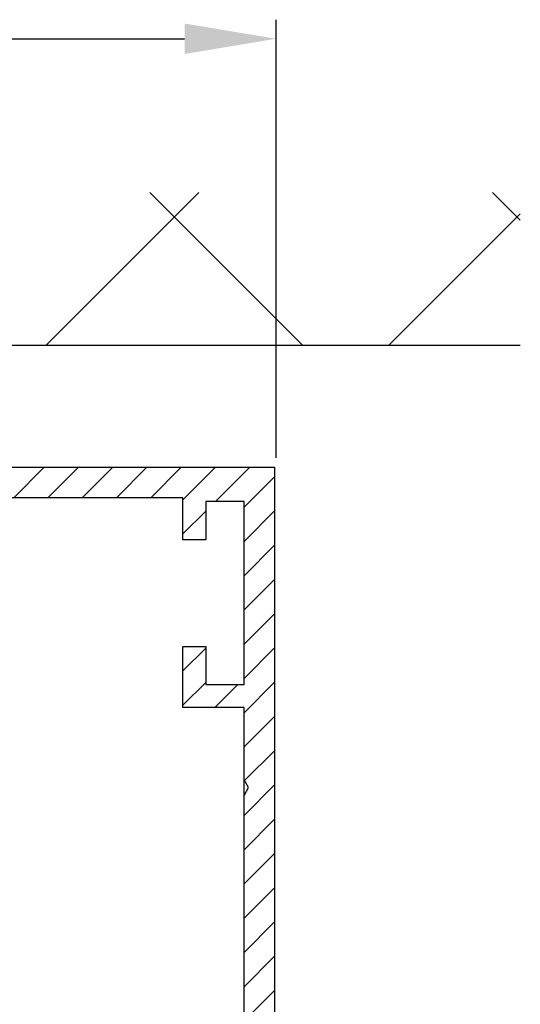
# Model space of a CAD drawing. Units: millimetres. Extents: x -2955 to 5220, y -3008 to 2395.
# Drawn here: x 5187 to 5220, y 2160 to 2224 of the extents above; entities that cross this region are included whole.
import ezdxf

# ---------------------------------------------------------------- set-up
doc = ezdxf.new("R2010")
doc.units = ezdxf.units.MM
for name, color, linetype in [('Building-Gebäude', 5, 'Continuous'), ('dimension-Bemassung', 5, 'Continuous'), ('fiktive', 1, 'Continuous'), ('hatching-Schraffur', 5, 'Continuous'), ('helpline-Hilfslinie', 2, 'Continuous'), ('outline-Körperkante', 7, 'Continuous'), ('Text', 5, 'Continuous')]:
    doc.layers.add(name, color=color, linetype=linetype)
doc.styles.get("Standard").update_dxf_attribs({"font": 'arial.ttf'})
doc.dimstyles.new('Detail_m_min', dxfattribs={"dimtxt": 5, "dimasz": 6, "dimexe": 1.25, "dimexo": 0.625, "dimgap": 2, "dimtad": 1, "dimdec": 1, "dimtxsty": 'Standard', "dimcen": 2.5, "dimadec": 0, "dimazin": 0, "dimtfac": 1, "dimtdec": 1, "dimtmove": 0, "dimatfit": 3, "dimfxl": 1, "dimarcsym": 0})

# ---------------------------------------------------------------- blocks, each defined once
blk = doc.blocks.new('*D127')
at = {"layer": 'Defpoints', "color": 0, "transparency": 16777216}
for p in [(203.994, 128.083), (0, 108), (203.994, 100)]:
    blk.add_point(p, dxfattribs=at)
at = {"layer": 'dimension-Bemassung', "color": 0, "lineweight": -2, "transparency": 16777216}
for p, q in [((0, 108.625), (0, 129.333)), ((203.994, 100.625), (203.994, 129.333)), ((6, 128.083), (197.994, 128.083))]:
    blk.add_line(p, q, dxfattribs=at)
at = {"layer": 'dimension-Bemassung', "color": 0, "transparency": 16777216}
for points in [[(6, 129.083), (6, 127.083), (0, 128.083)], [(197.994, 129.083), (197.994, 127.083), (203.994, 128.083)]]:
    blk.add_solid(points, dxfattribs=at)
at = {"layer": 'dimension-Bemassung', "color": 0, "transparency": 16777216, "insert": (98.773, 132.636), "char_height": 5, "attachment_point": 5}
blk.add_mtext('204', dxfattribs=at)
blk = doc.blocks.new('SR_WA_Sturz_LH2095_SH110')
at = {"layer": 'hatching-Schraffur'}
h = blk.add_hatch(dxfattribs=at)
h.set_pattern_fill('ANSI37', color=256, scale=5, style=0)
h.paths.add_polyline_path([(220, 118), (-41.45, 118), (-41.45, 0), (0, 0), (0, 108), (220, 108)])
at = {"layer": 'Building-Gebäude'}
blk.add_line((0, 108), (220, 108), dxfattribs=at)
blk = doc.blocks.new('Verschalung WinDrive2201')
at = {"layer": 'hatching-Schraffur'}
h = blk.add_hatch(dxfattribs=at)
h.set_pattern_fill('ANSI31', color=256, scale=0.5, style=0)
h.set_pattern_definition([(45, (-116.6368, -261.4505), (-1.122532, 1.122532), [])])
h.paths.add_polyline_path([(-2, -98), (-9.791, -98), (-18.452, -93), (-23, -93), (-23, -95.5), (-22.202, -95.5), (-21.509, -94.3), (-20.643, -94.8), (-20.355, -94.3), (-19.489, -94.8), (-19.2, -94.3), (-12.791, -98), (-44.25, -98, -1), (-45.75, -98), (-48.25, -98, -1), (-49.75, -98), (-52.25, -98, -1), (-53.75, -98), (-56.25, -98, -1), (-57.75, -98), (-60.25, -98, -1), (-61.75, -98), (-65, -98), (-65, -100), (0, -100), (0, -74.1), (-4, -73.25), (-4, -70.75), (0, -69.9), (0, -8.25), (-2, -8.25), (-2, -14.25), (-4.5, -14.25), (-4.5, -11.75), (-6, -11.75), (-6, -15.75), (-2, -15.75), (-2, -20.48), (-1.7, -21), (-2, -21.52), (-2, -68.28), (-6, -69.13), (-6, -74.87), (-2, -75.72)])
h.paths.add_polyline_path([(-2, -2.25), (-2, -8.25), (0, -8.25), (0, 0), (-82, 0), (-82, -1), (-69, -1), (-68, -2), (-63.75, -2, 1), (-62.25, -2), (-19.75, -2, 1), (-18.25, -2), (-6, -2), (-6, -4.75), (-4.5, -4.75), (-4.5, -2.25)])
at = {"layer": 'outline-Körperkante'}
blk.add_line((-4.5, -11.75), (-4.5, -11.75), dxfattribs=at)
blk.add_lwpolyline([(-2, -21.52), (-1.7, -21), (-2, -20.48), (-2, -15.75), (-6, -15.75), (-6, -11.75), (-4.5, -11.75), (-4.5, -14.25), (-2, -14.25), (-2, -2.25), (-4.5, -2.25), (-4.5, -4.75), (-6, -4.75), (-6, -2), (-18.25, -2, -1), (-19.75, -2), (-62.25, -2, -1), (-63.75, -2)], format="xyb", dxfattribs=at)
for points in [[(-82, 0), (0, 0), (0, -69.9), (-4, -70.75), (-4, -73.25), (0, -74.1), (0, -100), (-65, -100)], [(-2, -68.28), (-2, -15.75)]]:
    blk.add_lwpolyline(points, dxfattribs=at)
blk = doc.blocks.new('WD2203_TEL_Seitenriss_Antrieb_H100')
at = {"layer": 'fiktive', "color": 1, "linetype": 'Continuous'}
blk.add_blockref('Verschalung WinDrive2201', (203.894, 100), dxfattribs=at)
blk = doc.blocks.new('SR_WD2203_TEL_MF_LR12_Sturz_WBWB')
blk.add_blockref('WD2203_TEL_Seitenriss_Antrieb_H100', (0, 0))
at = {"layer": 'helpline-Hilfslinie'}
blk.add_blockref('SR_WA_Sturz_LH2095_SH110', (0, 0), dxfattribs=at)
blk = doc.blocks.new('SR_WD2201_Tel_MF_LR12_Sturz_kpl')
blk.add_blockref('SR_WD2203_TEL_MF_LR12_Sturz_WBWB', (0, 0))
at = {"layer": 'dimension-Bemassung'}
dim = blk.add_linear_dim(base=(203.994, 128.083), p1=(0, 108), p2=(203.994, 100), dimstyle='Detail_m_min', override={"dimpost": '<>'}, dxfattribs=at)
dim.commit()
dim.dimension.update_dxf_attribs({"geometry": '*D127', "text_midpoint": (98.773, 128.083), "dimtype": 160})

msp = doc.modelspace()

# ---------------------------------------------------------------- block references
at = {"layer": 'Text'}
msp.add_blockref('SR_WD2201_Tel_MF_LR12_Sturz_kpl', (5000, 2095), dxfattribs=at)

doc.saveas('drawing.dxf')
